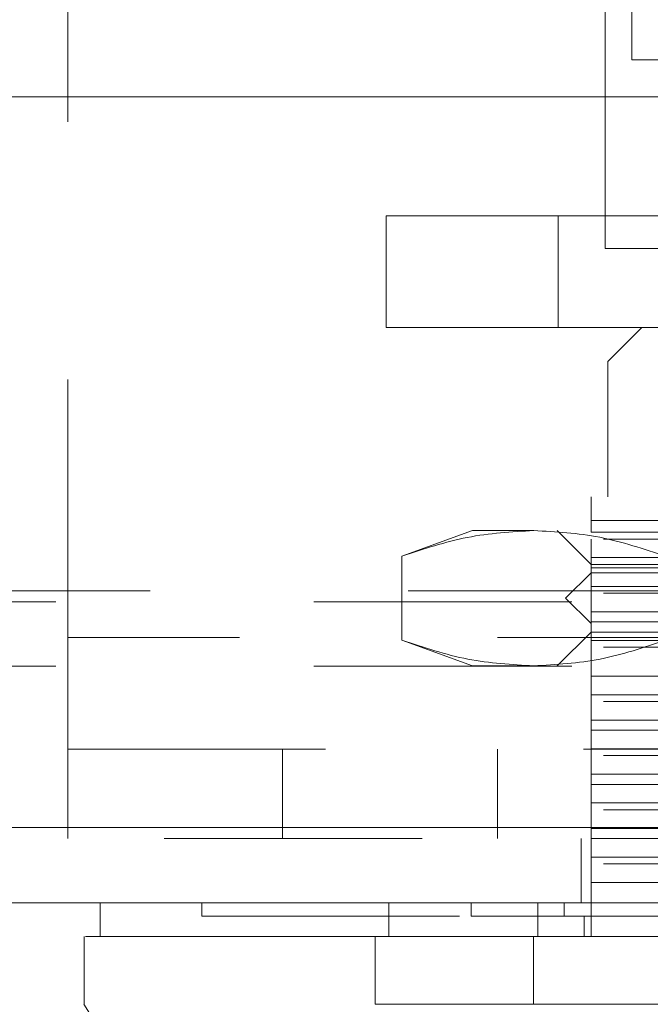
# Model space of a CAD drawing. Units: inches. Extents: x 0 to 23.4, y 0 to 16.5.
# Drawn here: x 6.2 to 6.5, y 12.6 to 13 of the extents above; entities that cross this region are included whole.
import ezdxf

# ---------------------------------------------------------------- set-up
doc = ezdxf.new("R2010")
doc.units = ezdxf.units.IN
doc.header["$MEASUREMENT"] = 0
doc.linetypes.add('HIDDEN', pattern=[0.075, 0.05, -0.025])

msp = doc.modelspace()

# ---------------------------------------------------------------- linework, layer by layer
at = {"color": 7, "linetype": 'HIDDEN', "lineweight": 0}
for p, q in [((6.2402, 12.76409), (6.2402, 13.16493)), ((6.44853, 12.91493), (6.44853, 13.16493)), ((6.36369, 12.88429), (6.36369, 12.9276)), ((6.36369, 12.9276), (6.43036, 12.9276)), ((6.43036, 12.9276), (6.43036, 12.88429)), ((6.43036, 12.9276), (6.75702, 12.9276)), ((6.69853, 12.91493), (6.44853, 12.91493)), ((6.43036, 12.88429), (6.36369, 12.88429)), ((6.43036, 12.88429), (6.75702, 12.88429)), ((6.46277, 12.88429), (6.44965, 12.87117)), ((6.57432, 12.87117), (6.44965, 12.87117)), ((6.44965, 12.87117), (6.44965, 12.81867)), ((6.57432, 12.81867), (6.44309, 12.81867)), ((6.44309, 12.80944), (6.52423, 12.80944)), ((6.44309, 12.80489), (6.44309, 12.80944)), ((6.39716, 12.80555), (6.36975, 12.79557)), ((6.42089, 12.80555), (6.39716, 12.80555)), ((6.57432, 12.80555), (6.42089, 12.80555)), ((6.42996, 12.80555), (6.44309, 12.79243)), ((6.44309, 12.80489), (6.54794, 12.80489)), ((6.44309, 12.79505), (6.44309, 12.80227)), ((6.54794, 12.80227), (6.44309, 12.80227)), ((6.36975, 12.79557), (6.36975, 12.76303)), ((6.44309, 12.79505), (6.51418, 12.79505)), ((6.44309, 12.79505), (6.44309, 12.79111)), ((6.44309, 12.79243), (6.57432, 12.79243)), ((6.44309, 12.78914), (6.43324, 12.7793)), ((6.44309, 12.7839), (6.44309, 12.79111)), ((6.51418, 12.79111), (6.44309, 12.79111)), ((6.70555, 12.78914), (6.44309, 12.78914)), ((4.17222, 12.7822), (7.26368, 12.7822)), ((6.44309, 12.7839), (6.54794, 12.7839)), ((6.44309, 12.7839), (6.44309, 12.78127)), ((6.44309, 12.77405), (6.44309, 12.78127)), ((6.54794, 12.78127), (6.44309, 12.78127)), ((4.13567, 12.77787), (7.30023, 12.77787)), ((6.57432, 12.7793), (6.43324, 12.7793)), ((6.43324, 12.7793), (6.44309, 12.76946)), ((6.44309, 12.77405), (6.51418, 12.77405)), ((6.44309, 12.77405), (6.44309, 12.77012)), ((6.51418, 12.77012), (6.44309, 12.77012)), ((6.44309, 12.7629), (6.44309, 12.77012)), ((6.57432, 12.76946), (6.44309, 12.76946)), ((6.44309, 12.76618), (6.42996, 12.75306)), ((6.70555, 12.76618), (6.44309, 12.76618)), ((6.90687, 12.76409), (6.2402, 12.76409)), ((6.2402, 12.76409), (6.2402, 12.68609)), ((6.36975, 12.76303), (6.39716, 12.75306)), ((6.44309, 12.7629), (6.54794, 12.7629)), ((6.44309, 12.7629), (6.44309, 12.76027)), ((6.44309, 12.75306), (6.44309, 12.76027)), ((6.54794, 12.76027), (6.44309, 12.76027)), ((4.13567, 12.75297), (7.30023, 12.75297)), ((6.42089, 12.75306), (6.39716, 12.75306)), ((6.57432, 12.75306), (6.42089, 12.75306)), ((6.44309, 12.75306), (6.44309, 12.74912)), ((6.51418, 12.74912), (6.44309, 12.74912)), ((6.44309, 12.7419), (6.44309, 12.74912)), ((6.44309, 12.7419), (6.54794, 12.7419)), ((6.44309, 12.7419), (6.44309, 12.73928)), ((6.44309, 12.73206), (6.44309, 12.73928)), ((6.54794, 12.73928), (6.44309, 12.73928)), ((6.44309, 12.73206), (6.51418, 12.73206)), ((6.44309, 12.73206), (6.44309, 12.72812)), ((6.51418, 12.72812), (6.44309, 12.72812)), ((6.44309, 12.7209), (6.44309, 12.72812)), ((6.2402, 12.72076), (6.90687, 12.72076)), ((6.32353, 12.72076), (6.32353, 12.68609)), ((6.40687, 12.68609), (6.40687, 12.72076)), ((6.44309, 12.7209), (6.54794, 12.7209)), ((6.44309, 12.7209), (6.44309, 12.71828)), ((6.44309, 12.71106), (6.44309, 12.71828)), ((6.54794, 12.71828), (6.44309, 12.71828)), ((6.44309, 12.71106), (6.51418, 12.71106)), ((6.44309, 12.71106), (6.44309, 12.70712)), ((6.51418, 12.70712), (6.44309, 12.70712)), ((6.44309, 12.69991), (6.44309, 12.70712)), ((6.44309, 12.69991), (6.54794, 12.69991)), ((6.44309, 12.69991), (6.44309, 12.69728)), ((6.44309, 12.69006), (6.44309, 12.69728)), ((6.54794, 12.69728), (6.44309, 12.69728)), ((4.05115, 12.69043), (7.37725, 12.69043)), ((6.44309, 12.69006), (6.51418, 12.69006)), ((6.44309, 12.69006), (6.44309, 12.68613)), ((7.37763, 12.68609), (4.05077, 12.68609)), ((6.4392, 12.68609), (6.4392, 12.66119)), ((6.44309, 12.67891), (6.44309, 12.68613)), ((6.51418, 12.68613), (6.44309, 12.68613)), ((6.44309, 12.67891), (6.54794, 12.67891)), ((6.44309, 12.67891), (6.44309, 12.67628)), ((6.44309, 12.66907), (6.44309, 12.67628)), ((6.54794, 12.67628), (6.44309, 12.67628)), ((6.51418, 12.66907), (6.44309, 12.66907)), ((6.44309, 12.66907), (6.44309, 12.64807)), ((6.29217, 12.66119), (6.29217, 12.65594)), ((6.39666, 12.66119), (6.39666, 12.65594)), ((6.43268, 12.65594), (6.43268, 12.66119)), ((6.44046, 12.64807), (6.44046, 12.65594)), ((6.39204, 12.62182), (6.41614, 12.62182))]:
    msp.add_line(p, q, dxfattribs=at)
at = {"color": 7, "linetype": 'Continuous', "lineweight": 15}
for p, q in [((6.45887, 12.98809), (6.45887, 13.0614)), ((6.48377, 12.98809), (6.45887, 12.98809)), ((4.05115, 12.97376), (7.37725, 12.97376)), ((7.37725, 12.69043), (4.05115, 12.69043)), ((7.37763, 12.66119), (4.05077, 12.66119)), ((6.2528, 12.66119), (6.2528, 12.64807)), ((6.36472, 12.66119), (6.36472, 12.64807)), ((6.42244, 12.66119), (6.42244, 12.64807)), ((6.24653, 12.64807), (6.24653, 12.62182)), ((6.36472, 12.64807), (6.3594, 12.64807)), ((6.3594, 12.64807), (6.3594, 12.62182)), ((6.42073, 12.64807), (6.42073, 12.62182)), ((6.72791, 12.64807), (6.42073, 12.64807)), ((6.42073, 12.62182), (6.72791, 12.62182))]:
    msp.add_line(p, q, dxfattribs=at)
at = {"color": 7, "linetype": 'Continuous', "lineweight": 15, "flags": 128}
msp.add_lwpolyline([(6.24644, 12.62182), (6.27924, 12.56933), (6.31203, 12.51683)], dxfattribs=at)
at = {"color": 7, "linetype": 'HIDDEN', "lineweight": 0}
for points, knots in [([(6.44309, 12.80944), (6.44309, 12.81203), (6.44309, 12.81729), (6.44309, 12.81821), (6.44309, 12.81867)], [0, 0, 0, 0, 0.493049, 1, 1, 1, 1]), ([(6.36975, 12.79557), (6.37818, 12.79839), (6.39512, 12.80405), (6.41228, 12.80505), (6.42089, 12.80555)], [0, 0, 0, 0, 0.498113, 1, 1, 1, 1]), ([(6.42089, 12.80555), (6.42943, 12.80506), (6.44659, 12.80407), (6.46353, 12.79841), (6.47203, 12.79557)], [0, 0, 0, 0, 0.497781, 1, 1, 1, 1]), ([(6.42089, 12.75306), (6.41235, 12.75355), (6.39519, 12.75454), (6.37825, 12.76019), (6.36975, 12.76303)], [0, 0, 0, 0, 0.497781, 1, 1, 1, 1]), ([(6.47203, 12.76303), (6.4636, 12.76021), (6.44667, 12.75455), (6.4295, 12.75356), (6.42089, 12.75306)], [0, 0, 0, 0, 0.498113, 1, 1, 1, 1]), ([(6.29234, 12.65594), (6.29228, 12.65594), (6.29207, 12.65594), (6.29287, 12.65594), (6.2945, 12.65594), (6.29813, 12.65594), (6.30215, 12.65594), (6.30864, 12.65594), (6.31505, 12.65594), (6.32462, 12.65594), (6.33357, 12.65594), (6.34647, 12.65594), (6.35827, 12.65594), (6.37548, 12.65594), (6.38802, 12.65594), (6.39666, 12.65594)], [0, 0, 0, 0, 0.0202334, 0.0740391, 0.1816793, 0.2354851, 0.3431281, 0.3969347, 0.5045846, 0.5583921, 0.6660529, 0.7198624, 0.8275444, 0.8813574, 1, 1, 1, 1]), ([(6.39666, 12.65594), (6.39884, 12.65594), (6.40543, 12.65594), (6.41786, 12.65594), (6.42864, 12.65594), (6.43268, 12.65594)], [0, 0, 0, 0, 0.236407, 0.714482, 1, 1, 1, 1]), ([(6.43268, 12.65594), (6.43606, 12.65594), (6.453, 12.65594), (6.4839, 12.65594), (6.52562, 12.65594), (6.56763, 12.65594), (6.60268, 12.65594), (6.638, 12.65594), (6.67369, 12.65594), (6.70184, 12.65594), (6.71596, 12.65594)], [0, 0, 0, 0, 0.036644, 0.183324, 0.330004, 0.476684, 0.623364, 0.696663, 0.847847, 1, 1, 1, 1]), ([(6.3594, 12.64807), (6.35622, 12.64807), (6.3431, 12.64807), (6.32339, 12.64807), (6.30194, 12.64807), (6.28478, 12.64807), (6.27139, 12.64807), (6.25861, 12.64807), (6.25252, 12.64807), (6.2531, 12.64807), (6.25319, 12.64807)], [0, 0, 0, 0, 0.041392, 0.171155, 0.302187, 0.431875, 0.561546, 0.691206, 0.950918, 1, 1, 1, 1])]:
    msp.add_open_spline(points, degree=3, knots=knots, dxfattribs=at)
at = {"color": 7, "linetype": 'Continuous', "lineweight": 15}
for points, knots in [([(6.24706, 12.64807), (6.24748, 12.64807), (6.24852, 12.64807), (6.25543, 12.64807), (6.26608, 12.64807), (6.27892, 12.64807), (6.29433, 12.64807), (6.31224, 12.64807), (6.33337, 12.64807), (6.3507, 12.64807), (6.3594, 12.64807)], [0, 0, 0, 0, 0.113927, 0.2779499, 0.4075444, 0.5377479, 0.6516045, 0.7660195, 0.8825422, 1, 1, 1, 1]), ([(6.3594, 12.64807), (6.36772, 12.64807), (6.38021, 12.64807), (6.40242, 12.64807), (6.41457, 12.64807), (6.42073, 12.64807)], [0, 0, 0, 0, 0.495304, 0.743837, 1, 1, 1, 1]), ([(6.42244, 12.64807), (6.41408, 12.64807), (6.39474, 12.64807), (6.37586, 12.64807), (6.36677, 12.64807), (6.36472, 12.64807)], [0, 0, 0, 0, 0.3708585, 0.8581312, 1, 1, 1, 1]), ([(6.7262, 12.64807), (6.71772, 12.64807), (6.6922, 12.64807), (6.64882, 12.64807), (6.59625, 12.64807), (6.54073, 12.64807), (6.48238, 12.64807), (6.44249, 12.64807), (6.42244, 12.64807)], [0, 0, 0, 0, 0.085464, 0.257225, 0.428986, 0.600044, 0.798912, 1, 1, 1, 1]), ([(6.42073, 12.62182), (6.4089, 12.62182), (6.39113, 12.62181), (6.37143, 12.62185), (6.36345, 12.62183), (6.3594, 12.62182)], [0, 0, 0, 0, 0.49521, 0.743791, 1, 1, 1, 1])]:
    msp.add_open_spline(points, degree=3, knots=knots, dxfattribs=at)

doc.saveas('drawing.dxf')
